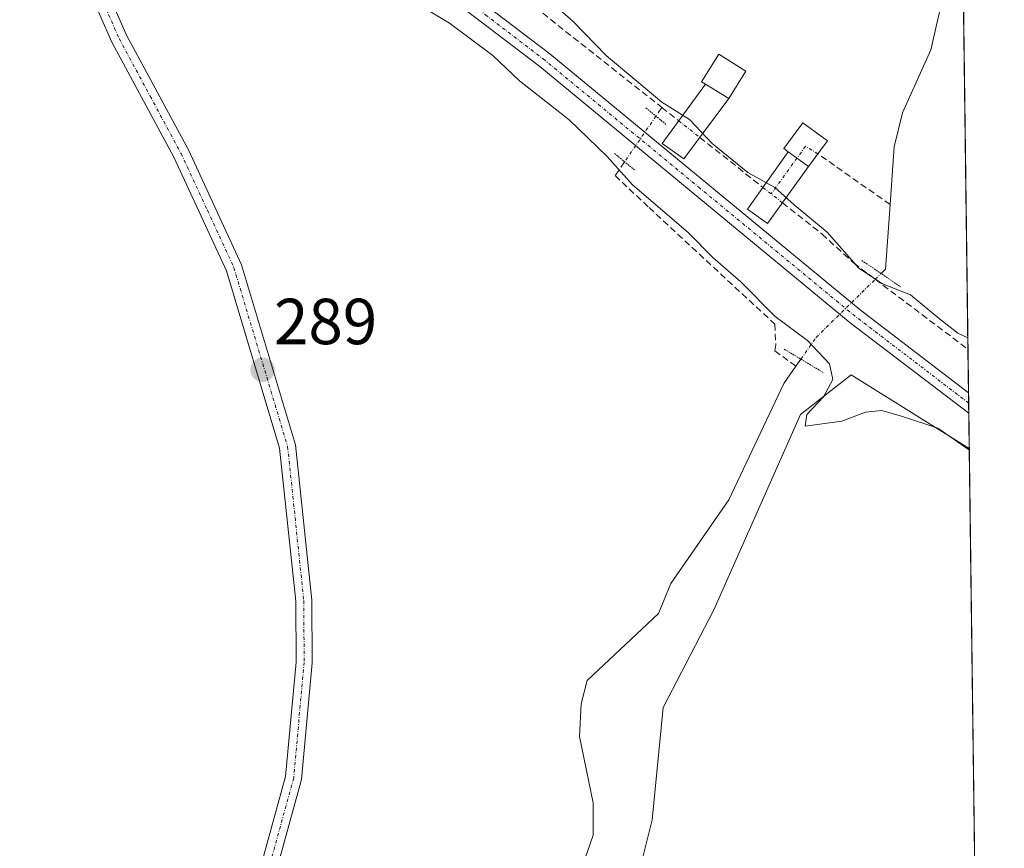
# Model space of a CAD drawing. Units: metres. Extents: x 589010 to 591026, y 4682755 to 4685072.
# Drawn here: x 590873 to 591024, y 4683182 to 4683309 of the extents above; entities that cross this region are included whole.
import ezdxf
from ezdxf.enums import TextEntityAlignment as Align

# ---------------------------------------------------------------- set-up
doc = ezdxf.new("R2010")
doc.units = ezdxf.units.M
doc.header["$MEASUREMENT"] = 0
for name, pattern in [('TRAZO_Y_PUNTO', [1, 0.5, -0.25, 0, -0.25]), ('TRAZOS2', [0.375, 0.25, -0.125]), ('TRAZOSX2', [1.5, 1, -0.5])]:
    doc.linetypes.add(name, pattern=pattern)
for name, color, linetype, lineweight in [('Camino', 19, 'Continuous', 0), ('Camino Cxs', 19, 'Continuous', 0), ('Camino eje', 39, 'TRAZO_Y_PUNTO', 13), ('Carátula', 7, 'Continuous', 5), ('Comarca CxS', 133, 'Continuous', 0), ('Comunidad Autónoma CxS', 142, 'Continuous', 0), ('Corriente artificial lineal', 5, 'TRAZOSX2', 13), ('Corriente artificial lineal oculto', 135, 'TRAZO_Y_PUNTO', 13), ('Corriente natural lineal', 142, 'Continuous', 13), ('Corriente natural lineal oculto', 19, 'TRAZO_Y_PUNTO', 13), ('Cultivos herbáceos CxS', 92, 'Continuous', 0), ('Cultivos leñosos', 92, 'Continuous', 0), ('Cultivos leñosos CxS', 92, 'Continuous', 0), ('Curva de nivel normal', 36, 'Continuous', 0), ('Edificación ligera', 1, 'Continuous', 0), ('Edificación ligera Cxs', 1, 'Continuous', 0), ('Municipio CxS', 142, 'Continuous', 0), ('Pista no pavimentada', 254, 'Continuous', 13), ('Pista no pavimentada Cxs', 254, 'Continuous', 0), ('Pista pavimentada eje', 135, 'TRAZO_Y_PUNTO', 0), ('Provincia CxS', 1, 'Continuous', 0), ('Puente', 1, 'Continuous', 0), ('Puente Cxs', 1, 'Continuous', 13), ('Puente lineal', 2, 'TRAZOS2', 0), ('Punto de cota en terreno', 7, 'Continuous', 0), ('Rótulo de punto de cota en terreno', 19, 'Continuous', 0)]:
    doc.layers.add(name, color=color, linetype=linetype, lineweight=lineweight)
doc.styles.add('Arial', font='txt', dxfattribs={"height": 0.2})

# ---------------------------------------------------------------- blocks, each defined once
blk = doc.blocks.new('*U155')
at = {"layer": 'Cultivos herbáceos CxS', "color": 92, "linetype": 'Continuous', "lineweight": 0}
blk.add_polyline3d([(591010.45, 4683888.21, 289.2), (591016.96, 4683385.13, 289.21), (590948.51, 4683431.08, 288.97), (590916.58, 4683424.72, 289.09), (590885.22, 4683376.66, 289.12), (590886.29, 4683366.9, 289.26), (590963.92, 4683314.98, 289.54), (590988.2, 4683311.84, 288.42), (591017.62, 4683334.23, 288.07), (591018.8, 4683243.16, 290.03), (591000.63, 4683254.52, 290.59), (590992.83, 4683248.39, 288.94), (590979.46, 4683218.31, 289.33), (590971.66, 4683203.27, 289.4), (590969.98, 4683186, 289.38), (590966.08, 4683170.4, 289.34)], dxfattribs=at)
blk = doc.blocks.new('*U160')
at = {"layer": 'Curva de nivel normal', "color": 36, "linetype": 'Continuous', "lineweight": 0}
for points in [[(590922.82, 4683318.27, 290), (590938.76, 4683308.65, 290), (590945.44, 4683303.66, 290), (590949.55, 4683299.78, 290), (590957.19, 4683293.76, 290), (590962.98, 4683288.2, 290), (590966.95, 4683283.77, 290), (590975.52, 4683276.41, 290), (590979.31, 4683272.55, 290), (590983.61, 4683268.85, 290), (590988.93, 4683263.51, 290), (590993.87, 4683259.78, 290), (590997.28, 4683256.19, 290), (590997.81, 4683253.8, 290), (590996.35, 4683251.1, 290), (590993.76, 4683248.4, 290), (590993.5, 4683246.62, 290), (590999.17, 4683247.4, 290), (591002.84, 4683248.74, 290), (591005.33, 4683249, 290), (591008.53, 4683248.07, 290), (591013.97, 4683246.3, 290), (591018.81, 4683242.93, 290)], [(591018.58, 4683260.19, 290), (591017.03, 4683260.95, 290), (591014.21, 4683263.12, 290), (591009.73, 4683266.85, 290), (591005.41, 4683268.51, 290), (591001.8, 4683270.93, 290), (590996.91, 4683276.46, 290), (590991.82, 4683280.69, 290), (590988.83, 4683283.34, 290), (590984.69, 4683285.68, 290), (590979.21, 4683290.12, 290), (590975.69, 4683293.8, 290), (590971.44, 4683296.49, 290), (590967.6, 4683299.7, 290), (590962.91, 4683303.61, 290), (590957.82, 4683308.92, 290), (590955.34, 4683311.05, 290)]]:
    blk.add_polyline3d(points, dxfattribs=at)
blk = doc.blocks.new('5PATER')
at = {"layer": 'Carátula', "linetype": 'Continuous', "lineweight": 5}
h = blk.add_hatch(color=250, dxfattribs=at)
edge = h.paths.add_edge_path()
edge.add_ellipse((0, 0.01), major_axis=(-1.33, -1.34), ratio=0.999422, start_angle=0, end_angle=360)

msp = doc.modelspace()

# ---------------------------------------------------------------- linework, layer by layer
at = {"layer": 'Camino', "color": 19, "linetype": 'Continuous', "lineweight": 0}
msp.add_polyline3d([(590880.53, 4683333.54, 291.58), (590883.46, 4683319.45, 289.87), (590889, 4683306.82, 289.23), (590898.53, 4683289.13, 289), (590906.72, 4683271.43, 288.87), (590915.05, 4683243.71, 288.74), (590917.56, 4683219.8, 288.87), (590917.61, 4683210.17, 288.88), (590915.98, 4683192.2, 288.82), (590901.8, 4683140.78, 288.65), (590897.34, 4683117.78, 288.72), (590892.4, 4683082.98, 288.55), (590889.93, 4683083.33, 288.57), (590894.88, 4683118.2, 288.75), (590899.36, 4683141.35, 288.65), (590913.51, 4683192.65, 288.73), (590915.11, 4683210.28, 288.81), (590915.06, 4683219.66, 288.8), (590912.59, 4683243.21, 288.77), (590904.38, 4683270.54, 288.84), (590896.29, 4683288.01, 288.97), (590886.76, 4683305.72, 289.16), (590881.07, 4683318.69, 290.03), (590877.97, 4683333.54, 291.58)], dxfattribs=at)
at = {"layer": 'Camino Cxs', "color": 19, "linetype": 'Continuous', "lineweight": 0}
msp.add_polyline3d([(590899.36, 4683141.35, 288.65), (590913.51, 4683192.65, 288.73), (590915.11, 4683210.28, 288.81), (590915.06, 4683219.66, 288.8), (590912.59, 4683243.21, 288.77), (590904.38, 4683270.54, 288.84), (590896.29, 4683288.01, 288.97), (590886.76, 4683305.72, 289.16), (590881.07, 4683318.69, 290.03), (590877.97, 4683333.54, 291.58), (590877.97, 4683333.54, 291.58), (590880.53, 4683333.54, 291.58), (590883.46, 4683319.45, 289.87), (590889, 4683306.82, 289.23), (590898.53, 4683289.13, 289), (590906.72, 4683271.43, 288.87), (590915.05, 4683243.71, 288.74), (590917.56, 4683219.8, 288.87), (590917.61, 4683210.17, 288.88), (590915.98, 4683192.2, 288.82), (590901.8, 4683140.78, 288.65)], dxfattribs=at)
at = {"layer": 'Camino eje', "color": 39, "linetype": 'TRAZO_Y_PUNTO', "lineweight": 13}
msp.add_polyline3d([(590879.01, 4683334.79, 291.57), (590879.25, 4683333.54, 291.58), (590880.8, 4683326.12, 290.86), (590882.27, 4683319.07, 290.03), (590887.88, 4683306.27, 289.22), (590892.65, 4683297.42, 289.05), (590897.41, 4683288.57, 289), (590901.46, 4683279.84, 288.97), (590905.55, 4683270.99, 288.87), (590913.82, 4683243.46, 288.76), (590916.31, 4683219.73, 288.89), (590916.36, 4683210.23, 288.89), (590914.75, 4683192.43, 288.77), (590900.58, 4683141.07, 288.66), (590898.34, 4683129.49, 288.71), (590896.11, 4683117.99, 288.77), (590891.65, 4683086.57, 288.69)], dxfattribs=at)
at = {"layer": 'Comarca CxS', "color": 133, "linetype": 'Continuous', "lineweight": 0}
for points in [[(590995.12, 4685071.66, 290.52), (591024.19, 4682826.93, 285.54), (591022.02, 4682828.4, 285.53), (590999.47, 4682841.63, 285.55), (590916.87, 4682887.41, 285.55), (590843.39, 4682925.68, 285.56), (590761.93, 4682962.48, 285.59), (590688.66, 4682994.54, 285.61), (590599.38, 4683035.82, 285.63), (590532.88, 4683065.78, 285.64), (590440.93, 4683107.25, 285.64), (590361.86, 4683145.76, 285.65), (590291.96, 4683182.86, 285.66), (590193.94, 4683240.78, 285.7), (590161.54, 4683258.95, 285.7), (590118.63, 4683282.69, 285.68), (590039.92, 4683332.62, 286.03), (589981.92, 4683363.44, 286.03), (589894.72, 4683420.38, 285.96), (589795.69, 4683477.9, 285.91), (589667.61, 4683559.64, 285.73), (589581.16, 4683627.01, 285.74), (589501.71, 4683674.64, 285.75)], [(590995.12, 4685071.66, 290.52), (591024.19, 4682826.93, 285.54), (591022.02, 4682828.4, 285.53), (590999.47, 4682841.63, 285.55), (590916.87, 4682887.4, 285.55), (590843.39, 4682925.68, 285.56), (590761.93, 4682962.48, 285.59), (590688.66, 4682994.54, 285.61), (590599.38, 4683035.82, 285.63), (590532.88, 4683065.78, 285.64), (590440.93, 4683107.25, 285.64), (590361.86, 4683145.76, 285.65), (590291.96, 4683182.86, 285.66), (590193.94, 4683240.78, 285.7), (590161.54, 4683258.95, 285.7), (590118.63, 4683282.69, 285.68), (590039.92, 4683332.62, 286.03), (589981.92, 4683363.44, 286.03), (589894.72, 4683420.38, 285.96), (589795.69, 4683477.9, 285.91), (589667.61, 4683559.64, 285.73), (589581.16, 4683627.01, 285.74), (589501.71, 4683674.64, 285.75)]]:
    msp.add_polyline3d(points, dxfattribs=at)
at = {"layer": 'Comunidad Autónoma CxS', "color": 142, "linetype": 'Continuous', "lineweight": 0}
msp.add_polyline3d([(590995.12, 4685071.66, 290.52), (591024.19, 4682826.93, 285.54), (591022.02, 4682828.4, 285.53), (590999.47, 4682841.63, 285.55), (590916.87, 4682887.41, 285.55), (590843.39, 4682925.68, 285.56), (590761.93, 4682962.48, 285.59), (590688.66, 4682994.54, 285.61), (590599.38, 4683035.82, 285.63), (590532.88, 4683065.78, 285.64), (590440.93, 4683107.25, 285.64), (590361.86, 4683145.76, 285.65), (590291.96, 4683182.86, 285.66), (590193.94, 4683240.78, 285.7), (590161.54, 4683258.95, 285.7), (590118.63, 4683282.69, 285.68), (590039.92, 4683332.62, 286.03), (589981.92, 4683363.44, 286.03), (589894.72, 4683420.38, 285.96), (589795.69, 4683477.9, 285.91), (589667.61, 4683559.64, 285.73), (589581.16, 4683627.01, 285.74), (589501.71, 4683674.64, 285.75)], dxfattribs=at)
msp.add_polyline3d([(590995.12, 4685071.66, 290.52), (591024.19, 4682826.93, 285.54), (591022.02, 4682828.4, 285.53), (590999.47, 4682841.63, 285.55), (590916.87, 4682887.41, 285.55), (590843.39, 4682925.68, 285.56), (590761.93, 4682962.48, 285.59), (590688.66, 4682994.54, 285.61), (590599.38, 4683035.82, 285.63), (590532.88, 4683065.78, 285.64), (590440.93, 4683107.25, 285.64), (590361.86, 4683145.76, 285.65), (590291.96, 4683182.86, 285.66), (590193.94, 4683240.78, 285.7), (590161.54, 4683258.95, 285.7), (590118.63, 4683282.69, 285.68), (590039.92, 4683332.62, 286.03), (589981.92, 4683363.44, 286.03), (589894.72, 4683420.38, 285.96), (589795.69, 4683477.9, 285.91), (589667.61, 4683559.64, 285.73), (589581.16, 4683627.01, 285.74), (589501.71, 4683674.64, 285.75)], dxfattribs=at)
at = {"layer": 'Corriente artificial lineal', "color": 5, "linetype": 'TRAZOSX2', "lineweight": 13}
for points in [[(590884.48, 4683339.25, 291.09), (590896.01, 4683339.45, 290.74), (590902.07, 4683338.63, 290.62), (590916.46, 4683333.2, 290.53), (590930.36, 4683326.51, 290.59), (590941.34, 4683319.48, 290.52), (590971.46, 4683295.67, 290.18)], [(590971.46, 4683295.67, 290.18), (590970.54, 4683294.33, 290.86)], [(590971.46, 4683295.67, 290.18), (590974.05, 4683293.62, 290.65)], [(590977.3, 4683291.06, 290.58), (590987.03, 4683283.37, 290.39)], [(591006.61, 4683280.73, 286.62), (590995.49, 4683288.54, 287.31)], [(590965.72, 4683287.32, 290.87), (590964.25, 4683285.18, 289.65), (590969.48, 4683280.26, 289.58), (590988.85, 4683262.32, 289.23), (590989.01, 4683259.15, 287.74), (590988.85, 4683258.19, 287.5), (590992.11, 4683255.84, 286.78)], [(590990.02, 4683281, 290.21), (590996.12, 4683276.18, 290.38), (591000.97, 4683271.74, 289.38), (591004.31, 4683269.22, 289.79)], [(591004.31, 4683269.22, 289.79), (591018.61, 4683258.44, 290.43)]]:
    msp.add_polyline3d(points, dxfattribs=at)
at = {"layer": 'Corriente artificial lineal oculto', "color": 135, "linetype": 'TRAZO_Y_PUNTO', "lineweight": 13}
for points in [[(590970.54, 4683294.33, 290.86), (590965.72, 4683287.32, 290.87)], [(590974.05, 4683293.62, 290.65), (590977.3, 4683291.06, 290.58)], [(590995.49, 4683288.54, 287.31), (590993.58, 4683289.7, 288.12), (590988.29, 4683282.37, 290.28)], [(590987.03, 4683283.37, 290.39), (590990.02, 4683281, 290.21)]]:
    msp.add_polyline3d(points, dxfattribs=at)
at = {"layer": 'Corriente natural lineal', "color": 142, "linetype": 'Continuous', "lineweight": 13}
for points in [[(591006.61, 4683280.73, 286.62), (591007.25, 4683289.63, 286.37), (591008.49, 4683294.87, 286.84), (591012.87, 4683304.53, 286.89), (591017.51, 4683324.75, 286.54), (591017.74, 4683325.14, 286.6)], [(591005.21, 4683270.11, 289.04), (591005.9, 4683270.79, 288.5), (591006.61, 4683280.73, 286.62)], [(590992.87, 4683256.92, 287.33), (590992.11, 4683255.84, 286.78)], [(590992.11, 4683255.84, 286.78), (590990.24, 4683253.17, 286.98), (590981.77, 4683235.26, 287.01), (590972.86, 4683222.4, 287.31), (590970.94, 4683217.78, 287.06), (590959.96, 4683207.46, 286.63), (590959.04, 4683203.84, 286.77), (590958.78, 4683198.84, 287.28), (590960.89, 4683188.62, 286.54), (590960.85, 4683183.61, 286.5), (590959.11, 4683178.61, 287.73)]]:
    msp.add_polyline3d(points, dxfattribs=at)
at = {"layer": 'Corriente natural lineal oculto', "color": 19, "linetype": 'TRAZO_Y_PUNTO', "lineweight": 13}
for points in [[(591004.31, 4683269.22, 289.79), (591005.21, 4683270.11, 289.04)], [(590992.87, 4683256.92, 287.33), (590995.2, 4683260.25, 290.13), (591004.31, 4683269.22, 289.79)]]:
    msp.add_polyline3d(points, dxfattribs=at)
at = {"layer": 'Cultivos herbáceos CxS', "color": 92, "linetype": 'Continuous', "lineweight": 0}
for points in [[(591017.62, 4683334.23, 288.07), (591017.74, 4683325.14, 286.6), (591018.6, 4683258.44, 290.43), (591018.69, 4683251.76, 291.19), (591018.71, 4683250.17, 291.16), (591018.73, 4683248.59, 291.12), (591018.8, 4683243.16, 290.02)], [(590837.58, 4682999.33, 286.04), (590837.74, 4683007.48, 288.6), (590837.76, 4683008.74, 288.88), (590837.79, 4683010, 288.36), (590837.94, 4683017.75, 286.51), (590854.66, 4683045.6, 288.2), (590861.34, 4683053.96, 288.94), (590867.47, 4683054.52, 288.16), (590878.61, 4683045.6, 287.95), (590890.31, 4683040.03, 288.3), (590905.91, 4683050.06, 288.67), (590939.9, 4683114.69, 288.79), (590948.26, 4683140.87, 289.14), (590954.38, 4683156.47, 289.28), (590966.08, 4683170.4, 289.34), (590969.98, 4683186, 289.38), (590971.66, 4683203.27, 289.4), (590979.45, 4683218.31, 289.33), (590992.83, 4683248.39, 288.94), (591000.63, 4683254.52, 290.59), (591018.8, 4683243.16, 290.02)]]:
    msp.add_polyline3d(points, dxfattribs=at)
at = {"layer": 'Cultivos leñosos', "color": 92, "linetype": 'Continuous', "lineweight": 0}
for points in [[(590837.58, 4682999.33, 286.04), (590837.74, 4683007.48, 288.6), (590837.76, 4683008.74, 288.88), (590837.79, 4683010, 288.36), (590837.94, 4683017.75, 286.51), (590854.66, 4683045.6, 288.2), (590861.34, 4683053.96, 288.94), (590867.47, 4683054.52, 288.16), (590878.61, 4683045.6, 287.95), (590890.31, 4683040.03, 288.3), (590905.91, 4683050.06, 288.67), (590939.9, 4683114.69, 288.79), (590948.26, 4683140.87, 289.14), (590954.38, 4683156.47, 289.28), (590966.08, 4683170.4, 289.34), (590969.98, 4683186, 289.38), (590971.66, 4683203.27, 289.4), (590979.45, 4683218.31, 289.33), (590992.83, 4683248.39, 288.94), (591000.63, 4683254.52, 290.59), (591018.8, 4683243.16, 290.02)], [(591018.8, 4683243.16, 290.02), (591020.17, 4683137.76, 289.29)]]:
    msp.add_polyline3d(points, dxfattribs=at)
at = {"layer": 'Cultivos leñosos CxS', "color": 92, "linetype": 'Continuous', "lineweight": 0}
msp.add_polyline3d([(590966.08, 4683170.4, 289.34), (590969.98, 4683186, 289.38), (590971.66, 4683203.27, 289.4), (590979.46, 4683218.31, 289.33), (590992.83, 4683248.39, 288.94), (591000.63, 4683254.52, 290.59), (591018.8, 4683243.16, 290.03), (591018.8, 4683243.16, 290.03), (591020.17, 4683137.76, 289.29)], dxfattribs=at)
at = {"layer": 'Edificación ligera', "color": 1, "linetype": 'Continuous', "lineweight": 0}
for points in [[(590978.15, 4683299.28, 294.23), (590977.58, 4683299.64, 293.61), (590980.21, 4683303.87, 295.18), (590984.39, 4683301.26, 290.71), (590981.76, 4683297.04, 292.32)], [(590981.76, 4683297.04, 292.32), (590978.15, 4683299.28, 294.23)], [(590990.93, 4683288.86, 294.29), (590990.25, 4683289.36, 294.35), (590993.15, 4683293.32, 295.16), (590996.95, 4683290.54, 292.1), (590994.05, 4683286.58, 292.9)], [(590994.05, 4683286.58, 292.9), (590990.93, 4683288.86, 294.29)]]:
    msp.add_polyline3d(points, dxfattribs=at)
at = {"layer": 'Edificación ligera Cxs', "color": 1, "linetype": 'Continuous', "lineweight": 0}
for points in [[(590981.76, 4683297.04, 292.32), (590978.15, 4683299.28, 294.23), (590977.58, 4683299.64, 293.61), (590980.21, 4683303.87, 295.18), (590984.39, 4683301.26, 290.71), (590981.76, 4683297.04, 292.32)], [(590994.05, 4683286.58, 292.9), (590990.93, 4683288.86, 294.29), (590990.25, 4683289.36, 294.35), (590993.15, 4683293.32, 295.16), (590996.95, 4683290.54, 292.1), (590994.05, 4683286.58, 292.9)]]:
    msp.add_polyline3d(points, close=True, dxfattribs=at)
at = {"layer": 'Municipio CxS', "color": 142, "linetype": 'Continuous', "lineweight": 0}
msp.add_polyline3d([(590995.12, 4685071.66, 290.52), (591024.19, 4682826.93, 285.54), (591022.02, 4682828.4, 285.53), (590999.47, 4682841.63, 285.55), (590916.87, 4682887.41, 285.55), (590843.39, 4682925.68, 285.56), (590761.93, 4682962.48, 285.59), (590688.66, 4682994.54, 285.61), (590599.38, 4683035.82, 285.63), (590532.88, 4683065.78, 285.64), (590440.93, 4683107.25, 285.64), (590361.86, 4683145.76, 285.65), (590291.96, 4683182.86, 285.66), (590193.94, 4683240.78, 285.7), (590161.54, 4683258.95, 285.7), (590118.63, 4683282.69, 285.68), (590039.92, 4683332.62, 286.03), (589981.92, 4683363.44, 286.03), (589894.72, 4683420.38, 285.96), (589795.69, 4683477.9, 285.91), (589667.61, 4683559.64, 285.73), (589581.16, 4683627.01, 285.74), (589501.71, 4683674.64, 285.75)], dxfattribs=at)
msp.add_polyline3d([(590995.12, 4685071.66, 290.52), (591024.19, 4682826.93, 285.54), (591022.02, 4682828.4, 285.53), (590999.47, 4682841.63, 285.55), (590916.87, 4682887.41, 285.55), (590843.39, 4682925.68, 285.56), (590761.93, 4682962.48, 285.59), (590688.66, 4682994.54, 285.61), (590599.38, 4683035.82, 285.63), (590532.88, 4683065.78, 285.64), (590440.93, 4683107.25, 285.64), (590361.86, 4683145.76, 285.65), (590291.96, 4683182.86, 285.66), (590193.94, 4683240.78, 285.7), (590161.54, 4683258.95, 285.7), (590118.63, 4683282.69, 285.68), (590039.92, 4683332.62, 286.03), (589981.92, 4683363.44, 286.03), (589894.72, 4683420.38, 285.96), (589795.69, 4683477.9, 285.91), (589667.61, 4683559.64, 285.73), (589581.16, 4683627.01, 285.74), (589501.71, 4683674.64, 285.75)], dxfattribs=at)
at = {"layer": 'Pista no pavimentada', "color": 254, "linetype": 'Continuous', "lineweight": 13}
for points in [[(590880.02, 4683336.04, 291.55), (590884.94, 4683336.04, 291.3), (590892.05, 4683335.32, 291.3), (590900.64, 4683333.19, 291.4), (590926.14, 4683323.82, 291.44), (590936.31, 4683317.6, 291.27), (590954.2, 4683303.94, 291.33), (591002, 4683264.5, 291.31), (591018.69, 4683251.76, 291.19)], [(591018.73, 4683248.59, 291.12), (591000.45, 4683262.54, 291.39), (590952.64, 4683301.98, 291), (590934.9, 4683315.54, 291.02), (590925.04, 4683321.56, 291.05), (590899.9, 4683330.79, 291.15), (590891.62, 4683332.85, 291.45), (590884.81, 4683333.54, 291.58), (590880.53, 4683333.54, 291.58)], [(591018.69, 4683251.76, 291.19), (591018.73, 4683248.59, 291.12)]]:
    msp.add_polyline3d(points, dxfattribs=at)
at = {"layer": 'Pista no pavimentada Cxs', "color": 254, "linetype": 'Continuous', "lineweight": 0}
msp.add_polyline3d([(590936.31, 4683317.6, 291.27), (590954.2, 4683303.94, 291.33), (591002, 4683264.5, 291.31), (591018.69, 4683251.76, 291.19), (591018.73, 4683248.59, 291.12), (591000.45, 4683262.54, 291.39), (590952.64, 4683301.98, 291), (590934.9, 4683315.54, 291.02)], dxfattribs=at)
at = {"layer": 'Pista pavimentada eje', "color": 135, "linetype": 'TRAZO_Y_PUNTO', "lineweight": 0}
msp.add_polyline3d([(591018.71, 4683250.17, 291.16), (591001.23, 4683263.52, 291.42), (590977.32, 4683283.24, 291.75), (590953.42, 4683302.96, 291.31), (590944.55, 4683309.74, 291.07), (590935.61, 4683316.57, 291.2), (590930.68, 4683319.58, 291.33), (590925.59, 4683322.69, 291.32), (590912.84, 4683327.38, 291.12), (590900.27, 4683331.99, 291.29), (590896.13, 4683333.02, 291.44), (590891.84, 4683334.09, 291.48), (590884.88, 4683334.79, 291.44), (590879.01, 4683334.79, 291.57)], dxfattribs=at)
at = {"layer": 'Provincia CxS', "color": 1, "linetype": 'Continuous', "lineweight": 0}
msp.add_polyline3d([(590995.12, 4685071.66, 290.52), (591024.19, 4682826.93, 285.54), (591022.02, 4682828.4, 285.53), (590999.47, 4682841.63, 285.55), (590916.87, 4682887.41, 285.55), (590843.39, 4682925.68, 285.56), (590761.93, 4682962.48, 285.59), (590688.66, 4682994.54, 285.61), (590599.38, 4683035.82, 285.63), (590532.88, 4683065.78, 285.64), (590440.93, 4683107.25, 285.64), (590361.86, 4683145.76, 285.65), (590291.96, 4683182.86, 285.66), (590193.94, 4683240.78, 285.7), (590161.54, 4683258.95, 285.7), (590118.63, 4683282.69, 285.68), (590039.92, 4683332.62, 286.03), (589981.92, 4683363.44, 286.03), (589894.72, 4683420.38, 285.96), (589795.69, 4683477.9, 285.91), (589667.61, 4683559.64, 285.73), (589581.16, 4683627.01, 285.74), (589501.71, 4683674.64, 285.75)], dxfattribs=at)
msp.add_polyline3d([(590995.12, 4685071.66, 290.52), (591024.19, 4682826.93, 285.54), (591022.02, 4682828.4, 285.53), (590999.47, 4682841.63, 285.55), (590916.87, 4682887.41, 285.55), (590843.39, 4682925.68, 285.56), (590761.93, 4682962.48, 285.59), (590688.66, 4682994.54, 285.61), (590599.38, 4683035.82, 285.63), (590532.88, 4683065.78, 285.64), (590440.93, 4683107.25, 285.64), (590361.86, 4683145.76, 285.65), (590291.96, 4683182.86, 285.66), (590193.94, 4683240.78, 285.7), (590161.54, 4683258.95, 285.7), (590118.63, 4683282.69, 285.68), (590039.92, 4683332.62, 286.03), (589981.92, 4683363.44, 286.03), (589894.72, 4683420.38, 285.96), (589795.69, 4683477.9, 285.91), (589667.61, 4683559.64, 285.73), (589581.16, 4683627.01, 285.74), (589501.71, 4683674.64, 285.75)], dxfattribs=at)
at = {"layer": 'Puente', "color": 1, "linetype": 'Continuous', "lineweight": 0}
for points in [[(590981.76, 4683297.04, 292.32), (590974.83, 4683287.75, 291.95), (590971.52, 4683290.13, 292), (590978.15, 4683299.28, 294.23)], [(590981.76, 4683297.04, 292.32), (590978.15, 4683299.28, 294.23)], [(590994.05, 4683286.58, 292.9), (590987.72, 4683277.81, 291.91), (590984.65, 4683280.03, 291.97), (590990.93, 4683288.86, 294.29)], [(590994.05, 4683286.58, 292.9), (590990.93, 4683288.86, 294.29)]]:
    msp.add_polyline3d(points, dxfattribs=at)
at = {"layer": 'Puente Cxs', "color": 1, "linetype": 'Continuous', "lineweight": 13}
for points in [[(590981.76, 4683297.04, 292.32), (590974.83, 4683287.75, 291.95), (590971.52, 4683290.13, 292), (590978.15, 4683299.28, 294.23), (590981.76, 4683297.04, 292.32)], [(590994.05, 4683286.58, 292.9), (590987.72, 4683277.81, 291.91), (590984.65, 4683280.03, 291.97), (590990.93, 4683288.86, 294.29), (590994.05, 4683286.58, 292.9)]]:
    msp.add_polyline3d(points, close=True, dxfattribs=at)
at = {"layer": 'Puente lineal', "color": 2, "linetype": 'TRAZOS2', "lineweight": 0}
for points in [[(590969, 4683295.6, 291.23), (590972.09, 4683293.06, 291.55)], [(590967.26, 4683286.05, 291.64), (590964.17, 4683288.59, 291.11)], [(591002.27, 4683272.1, 290.76), (591008.2, 4683268.08, 290.78)], [(590990.31, 4683258.45, 288.46), (590996.34, 4683254.85, 289.88)]]:
    msp.add_polyline3d(points, dxfattribs=at)

# ---------------------------------------------------------------- block references
at = {"layer": 'Cultivos herbáceos CxS', "color": 92, "linetype": 'Continuous', "lineweight": 0}
msp.add_blockref('*U155', (0, 0), dxfattribs=at)
at = {"layer": 'Curva de nivel normal', "color": 36, "linetype": 'Continuous', "lineweight": 0}
msp.add_blockref('*U160', (0, 0), dxfattribs=at)
at = {"layer": 'Punto de cota en terreno', "linetype": 'Continuous', "lineweight": 0}
msp.add_blockref('5PATER', (590909.96, 4683255.28, 289), dxfattribs=at)

# ---------------------------------------------------------------- texts
at = {"layer": 'Rótulo de punto de cota en terreno', "color": 19, "linetype": 'Continuous', "lineweight": 0, "style": 'Arial'}
msp.add_text('289', height=7, dxfattribs=at).set_placement((590911.72, 4683257.04), align=Align.BOTTOM_LEFT)

doc.saveas('drawing.dxf')
